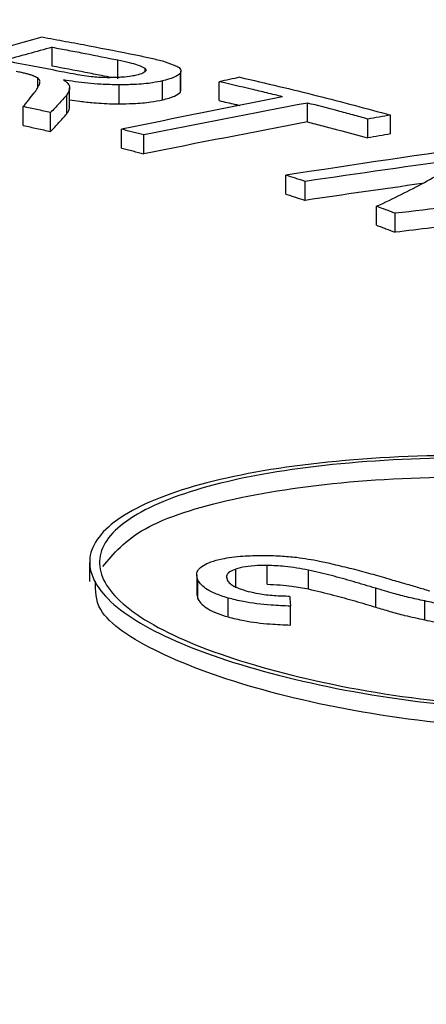
# Model space of a CAD drawing. Extents: x 2 to 154, y 1 to 99.
# Drawn here: x 99 to 99, y 45 to 45 of the extents above; entities that cross this region are included whole.
import ezdxf

# ---------------------------------------------------------------- set-up
doc = ezdxf.new("R2010")
doc.units = 0
doc.header["$MEASUREMENT"] = 0
doc.linetypes.add('SLD-SOLID', pattern=[0])
doc.layers.get('0').update_dxf_attribs({"linetype": 'CONTINUOUS'})

msp = doc.modelspace()

# ---------------------------------------------------------------- linework, layer by layer
at = {"color": 7, "linetype": 'SLD-SOLID'}
for p, q in [((99.18146, 45.1045), (99.18146, 45.10772)), ((99.19263, 45.10233), (99.19263, 45.10555)), ((99.19728, 45.10372), (99.19728, 45.10406)), ((99.17899, 45.10087), (99.17899, 45.10251)), ((99.20021, 45.09878), (99.20021, 45.10199)), ((99.20326, 45.1001), (99.20326, 45.10332)), ((99.19285, 45.09811), (99.19285, 45.10132)), ((99.20986, 45.09863), (99.20986, 45.10185)), ((99.18392, 45.09639), (99.18392, 45.09961)), ((99.17653, 45.0944), (99.17653, 45.09762)), ((99.22489, 45.09501), (99.22489, 45.09823)), ((99.18117, 45.09338), (99.18117, 45.0966)), ((99.23513, 45.09229), (99.23513, 45.09551)), ((99.23904, 45.09296), (99.23904, 45.09618)), ((99.19327, 45.09054), (99.19327, 45.09376)), ((99.19705, 45.08959), (99.19705, 45.09281)), ((99.22118, 45.08274), (99.22118, 45.08595)), ((99.2245, 45.08167), (99.2245, 45.08489)), ((99.23664, 45.07744), (99.23664, 45.08066)), ((99.23979, 45.07625), (99.23979, 45.07947)), ((99.21268, 45.01574), (99.21268, 45.01895)), ((99.21803, 45.01637), (99.21803, 45.01959)), ((99.22506, 45.01558), (99.22506, 45.01879)), ((99.20625, 45.01387), (99.20625, 45.01709)), ((99.2365, 45.01248), (99.2365, 45.0157)), ((99.21137, 45.01082), (99.21137, 45.01403)), ((99.24483, 45.01033), (99.24483, 45.01354)), ((99.222, 45.00944), (99.222, 45.01266))]:
    msp.add_line(p, q, dxfattribs=at)
at = {"color": 7, "linetype": 'SLD-SOLID', "flags": 128}
msp.add_lwpolyline([(99.22185, 45.01437), (99.22187, 45.01416), (99.22189, 45.01394), (99.22191, 45.01373), (99.22193, 45.01351), (99.22194, 45.0133), (99.22196, 45.01309), (99.22198, 45.01287), (99.222, 45.01266)], dxfattribs=at)
at = {"color": 7, "linetype": 'SLD-SOLID'}
for centre, radius, start, end in [((98.97234, 39.66761), 5.5716, 64.46244, 115.53756), ((99.73034, 43.16569), 2.02026, 105.81698, 106.57186), ((99.73483, 43.08969), 2.09252, 105.33435, 105.56823), ((99.75795, 42.57309), 2.58748, 102.14924, 102.22927), ((99.76319, 42.34562), 2.80661, 101.14604, 101.71614), ((99.7631, 42.25789), 2.89088, 100.72956, 101.2917), ((99.75803, 42.05126), 3.08883, 99.67275, 99.7463), ((99.76261, 42.25644), 2.88905, 100.7265, 101.28899), ((99.75754, 42.04994), 3.08688, 99.66974, 99.74334), ((99.74408, 41.663), 3.46266, 98.10022, 98.68545), ((99.73895, 41.57374), 3.54864, 97.8908, 98.33561), ((99.73878, 41.5706), 3.54854, 98.00921, 98.33308), ((99.70189, 41.15934), 3.94727, 96.17351, 96.72287), ((99.70216, 41.15236), 3.95104, 96.53836, 96.72034)]:
    msp.add_arc(centre, radius, start, end, dxfattribs=at)
for points, knots in [([(99.17969, 45.10946), (99.18104, 45.10921), (99.18375, 45.10872), (99.1891, 45.10772), (99.19304, 45.10694), (99.19566, 45.10642)], [0, 0, 0, 0, 0.250097, 0.500194, 1, 1, 1, 1]), ([(99.18146, 45.10772), (99.1824, 45.10754), (99.18428, 45.10719), (99.18802, 45.10647), (99.19079, 45.10592), (99.19263, 45.10555)], [0, 0, 0, 0, 0.250049, 0.500099, 1, 1, 1, 1]), ([(99.18302, 45.10355), (99.18221, 45.10371), (99.1806, 45.10403), (99.17734, 45.10466), (99.17487, 45.10513), (99.17322, 45.10544)], [0, 0, 0, 0, 0.250041, 0.500082, 1, 1, 1, 1]), ([(99.19263, 45.10555), (99.19329, 45.10541), (99.19449, 45.10515), (99.19613, 45.10469), (99.19701, 45.10432), (99.19725, 45.10409), (99.19728, 45.10406)], [0, 0, 0, 0, 0.3280539, 0.5939511, 0.9531032, 1, 1, 1, 1]), ([(99.19566, 45.10642), (99.19646, 45.10625), (99.19804, 45.10592), (99.20034, 45.10539), (99.20145, 45.10497), (99.20201, 45.10475)], [0, 0, 0, 0, 0.331255, 0.660746, 1, 1, 1, 1]), ([(99.19154, 45.10255), (99.19098, 45.10266), (99.18951, 45.10296), (99.18616, 45.10361), (99.18334, 45.10414), (99.18146, 45.1045)], [0, 0, 0, 0, 0.1678434, 0.445302, 1, 1, 1, 1]), ([(99.19728, 45.10406), (99.19734, 45.10395), (99.19748, 45.10369), (99.19697, 45.10329), (99.19617, 45.10307), (99.19577, 45.10296)], [0, 0, 0, 0, 0.266877, 0.623083, 1, 1, 1, 1]), ([(99.20201, 45.10475), (99.20231, 45.10463), (99.20306, 45.10433), (99.20343, 45.10383), (99.20331, 45.10348), (99.20326, 45.10332)], [0, 0, 0, 0, 0.26165, 0.668274, 1, 1, 1, 1]), ([(99.17747, 45.10307), (99.1773, 45.10314), (99.17696, 45.10326), (99.17617, 45.10342), (99.17562, 45.10352), (99.17532, 45.10358)], [0, 0, 0, 0, 0.308962, 0.610878, 1, 1, 1, 1]), ([(99.17899, 45.10251), (99.17885, 45.10257), (99.17858, 45.10268), (99.17821, 45.10286), (99.17783, 45.103), (99.17753, 45.10306), (99.17747, 45.10307)], [0, 0, 0, 0, 0.290425, 0.580281, 0.924348, 1, 1, 1, 1]), ([(99.17936, 45.10188), (99.17935, 45.10198), (99.17931, 45.10219), (99.1791, 45.1024), (99.17899, 45.10251)], [0, 0, 0, 0, 0.496493, 1, 1, 1, 1]), ([(99.1881, 45.10269), (99.18757, 45.10277), (99.18651, 45.10292), (99.1848, 45.1032), (99.18367, 45.10342), (99.18302, 45.10355)], [0, 0, 0, 0, 0.297651, 0.595302, 1, 1, 1, 1]), ([(99.19285, 45.10132), (99.1918, 45.10134), (99.18923, 45.10137), (99.18603, 45.10175), (99.18403, 45.10205), (99.18338, 45.10215)], [0, 0, 0, 0, 0.3175, 0.77686, 1, 1, 1, 1]), ([(99.18338, 45.10215), (99.18352, 45.10205), (99.18381, 45.10186), (99.18418, 45.10155), (99.18428, 45.10134), (99.18433, 45.10124)], [0, 0, 0, 0, 0.318195, 0.657088, 1, 1, 1, 1]), ([(99.19244, 45.10258), (99.19207, 45.10256), (99.19109, 45.10251), (99.18956, 45.10257), (99.18852, 45.10265), (99.1881, 45.10269)], [0, 0, 0, 0, 0.274274, 0.71113, 1, 1, 1, 1]), ([(99.19577, 45.10296), (99.19551, 45.1029), (99.19483, 45.10275), (99.19369, 45.1026), (99.19274, 45.10259), (99.19244, 45.10258)], [0, 0, 0, 0, 0.292188, 0.777585, 1, 1, 1, 1]), ([(99.20021, 45.10199), (99.19968, 45.10188), (99.19831, 45.1016), (99.19577, 45.10135), (99.19369, 45.10133), (99.19285, 45.10132)], [0, 0, 0, 0, 0.2755582, 0.7053334, 1, 1, 1, 1]), ([(99.20326, 45.10332), (99.20312, 45.10319), (99.20284, 45.10293), (99.20196, 45.10246), (99.2009, 45.10218), (99.20021, 45.10199)], [0, 0, 0, 0, 0.26146, 0.523085, 1, 1, 1, 1]), ([(99.21339, 45.10262), (99.21561, 45.1021), (99.22005, 45.10107), (99.2287, 45.09896), (99.23491, 45.09729), (99.23904, 45.09618)], [0, 0, 0, 0, 0.250311, 0.500623, 1, 1, 1, 1]), ([(99.17837, 45.09996), (99.17852, 45.10013), (99.17882, 45.10048), (99.17906, 45.10101), (99.17926, 45.10137), (99.17936, 45.10155)], [0, 0, 0, 0, 0.325298, 0.662648, 1, 1, 1, 1]), ([(99.18433, 45.10124), (99.18437, 45.10108), (99.18443, 45.10075), (99.18432, 45.1002), (99.18407, 45.09983), (99.18392, 45.09961)], [0, 0, 0, 0, 0.294483, 0.588959, 1, 1, 1, 1]), ([(99.22064, 45.09929), (99.21976, 45.09951), (99.21799, 45.09995), (99.21441, 45.1008), (99.21168, 45.10143), (99.20986, 45.10185)], [0, 0, 0, 0, 0.250054, 0.500108, 1, 1, 1, 1]), ([(99.17653, 45.09762), (99.17669, 45.09782), (99.17702, 45.09821), (99.17765, 45.09899), (99.17808, 45.09957), (99.17837, 45.09996)], [0, 0, 0, 0, 0.2505002, 0.5010005, 1, 1, 1, 1]), ([(99.18392, 45.09961), (99.18371, 45.09935), (99.18328, 45.09885), (99.18239, 45.09785), (99.18166, 45.0971), (99.18117, 45.0966)], [0, 0, 0, 0, 0.250705, 0.50141, 1, 1, 1, 1]), ([(99.1844, 45.09879), (99.18498, 45.0987), (99.1863, 45.0985), (99.18886, 45.09823), (99.19118, 45.09809), (99.1926, 45.0981), (99.19285, 45.09811)], [0, 0, 0, 0, 0.224198, 0.505211, 0.913473, 1, 1, 1, 1]), ([(99.19285, 45.09811), (99.19364, 45.09811), (99.19559, 45.09812), (99.19817, 45.09836), (99.19959, 45.09865), (99.20021, 45.09878)], [0, 0, 0, 0, 0.276056, 0.67933, 1, 1, 1, 1]), ([(99.20021, 45.09878), (99.2006, 45.09887), (99.20138, 45.09907), (99.20254, 45.0995), (99.20298, 45.09987), (99.20326, 45.1001)], [0, 0, 0, 0, 0.261518, 0.52316, 1, 1, 1, 1]), ([(99.20986, 45.09863), (99.21077, 45.09843), (99.21195, 45.09816), (99.21311, 45.09788), (99.21337, 45.09782)], [0, 0, 0, 0, 0.776917, 1, 1, 1, 1]), ([(99.18117, 45.0966), (99.18079, 45.09669), (99.18002, 45.09686), (99.17848, 45.0972), (99.17731, 45.09745), (99.17653, 45.09762)], [0, 0, 0, 0, 0.250012, 0.500024, 1, 1, 1, 1]), ([(99.18392, 45.09639), (99.18403, 45.09655), (99.18424, 45.09686), (99.1844, 45.09726), (99.18437, 45.0975), (99.18436, 45.09758)], [0, 0, 0, 0, 0.39983, 0.799716, 1, 1, 1, 1]), ([(99.23513, 45.09551), (99.23429, 45.09574), (99.23261, 45.0962), (99.22922, 45.09711), (99.22662, 45.09778), (99.22489, 45.09823)], [0, 0, 0, 0, 0.250054, 0.500108, 1, 1, 1, 1]), ([(99.18117, 45.09338), (99.18142, 45.09364), (99.18191, 45.09414), (99.18285, 45.09514), (99.18349, 45.09589), (99.18392, 45.09639)], [0, 0, 0, 0, 0.250705, 0.501409, 1, 1, 1, 1]), ([(99.17653, 45.0944), (99.17692, 45.09432), (99.1777, 45.09415), (99.17925, 45.09381), (99.1804, 45.09356), (99.18117, 45.09338)], [0, 0, 0, 0, 0.250012, 0.500024, 1, 1, 1, 1]), ([(99.19705, 45.09281), (99.19674, 45.09289), (99.19611, 45.09305), (99.19485, 45.09337), (99.1939, 45.0936), (99.19327, 45.09376)], [0, 0, 0, 0, 0.250009, 0.500018, 1, 1, 1, 1]), ([(99.22489, 45.09501), (99.22576, 45.09479), (99.2275, 45.09434), (99.23093, 45.09344), (99.23345, 45.09275), (99.23513, 45.09229)], [0, 0, 0, 0, 0.250054, 0.500108, 1, 1, 1, 1]), ([(99.19327, 45.09054), (99.19359, 45.09046), (99.19422, 45.09031), (99.19548, 45.08999), (99.19643, 45.08975), (99.19705, 45.08959)], [0, 0, 0, 0, 0.250009, 0.500018, 1, 1, 1, 1]), ([(99.23664, 45.08066), (99.23806, 45.08133), (99.2409, 45.08268), (99.24612, 45.08538), (99.24952, 45.08742), (99.25177, 45.08878)], [0, 0, 0, 0, 0.253084, 0.506167, 1, 1, 1, 1]), ([(99.2245, 45.08489), (99.22423, 45.08498), (99.22368, 45.08516), (99.22257, 45.08551), (99.22174, 45.08578), (99.22118, 45.08595)], [0, 0, 0, 0, 0.250009, 0.500018, 1, 1, 1, 1]), ([(99.22118, 45.08274), (99.22146, 45.08265), (99.22202, 45.08247), (99.22313, 45.08212), (99.22395, 45.08185), (99.2245, 45.08167)], [0, 0, 0, 0, 0.250009, 0.500018, 1, 1, 1, 1]), ([(99.23979, 45.07947), (99.23953, 45.07957), (99.23901, 45.07977), (99.23797, 45.08017), (99.23717, 45.08046), (99.23664, 45.08066)], [0, 0, 0, 0, 0.25001, 0.50002, 1, 1, 1, 1]), ([(99.23664, 45.07744), (99.2369, 45.07734), (99.23744, 45.07715), (99.23849, 45.07675), (99.23927, 45.07645), (99.23979, 45.07625)], [0, 0, 0, 0, 0.2500098, 0.5000196, 1, 1, 1, 1]), ([(99.26654, 44.99432), (99.25769, 44.99501), (99.23997, 44.99639), (99.21639, 45.00136), (99.19848, 45.00782), (99.18826, 45.01526), (99.18687, 45.02277), (99.19445, 45.02954), (99.21013, 45.0348), (99.23214, 45.03795), (99.25804, 45.03866), (99.28492, 45.03682), (99.30973, 45.03264), (99.32967, 45.0266), (99.34246, 45.01937), (99.34666, 45.01178), (99.34183, 45.0047), (99.32853, 44.99889), (99.30827, 44.99506), (99.28638, 44.99366), (99.27206, 44.99414), (99.26654, 44.99432)], [0, 0, 0, 0, 0.053798, 0.107597, 0.161378, 0.215096, 0.268739, 0.322327, 0.375904, 0.429518, 0.483203, 0.536961, 0.59076, 0.644553, 0.698294, 0.75196, 0.805561, 0.859135, 0.912734, 0.966395, 1, 1, 1, 1]), ([(99.26654, 44.99481), (99.25787, 44.99548), (99.24053, 44.99684), (99.21745, 45.00169), (99.19992, 45.00801), (99.18992, 45.0153), (99.18856, 45.02266), (99.19598, 45.02928), (99.21132, 45.03443), (99.23287, 45.03752), (99.25822, 45.0382), (99.28453, 45.0364), (99.30882, 45.03231), (99.32833, 45.0264), (99.34085, 45.01932), (99.34496, 45.0119), (99.34024, 45.00496), (99.32722, 44.99928), (99.30738, 44.99553), (99.28596, 44.99416), (99.27194, 44.99463), (99.26654, 44.99481)], [0, 0, 0, 0, 0.053798, 0.107597, 0.161378, 0.215096, 0.268739, 0.322327, 0.375904, 0.429518, 0.483203, 0.536961, 0.59076, 0.644553, 0.698294, 0.75196, 0.805561, 0.859135, 0.912734, 0.966395, 1, 1, 1, 1]), ([(99.19007, 45.01937), (99.19192, 45.02161), (99.19562, 45.02611), (99.21143, 45.0312), (99.23285, 45.0343), (99.25822, 45.03499), (99.28456, 45.03319), (99.30868, 45.02909), (99.32788, 45.02349), (99.33461, 45.01907), (99.33771, 45.01702)], [0, 0, 0, 0, 0.12622, 0.253309, 0.380488, 0.507835, 0.635353, 0.762972, 0.890575, 1, 1, 1, 1]), ([(99.20625, 45.01709), (99.20615, 45.01742), (99.20587, 45.01828), (99.20658, 45.01938), (99.20798, 45.01999), (99.20843, 45.02019)], [0, 0, 0, 0, 0.297112, 0.775555, 1, 1, 1, 1]), ([(99.20843, 45.02019), (99.20904, 45.02037), (99.21056, 45.0208), (99.21358, 45.02122), (99.21609, 45.02126), (99.21722, 45.02128)], [0, 0, 0, 0, 0.272602, 0.673433, 1, 1, 1, 1]), ([(99.21722, 45.02128), (99.21772, 45.02127), (99.21874, 45.02126), (99.22069, 45.02118), (99.22211, 45.02105), (99.22302, 45.02096)], [0, 0, 0, 0, 0.262975, 0.525977, 1, 1, 1, 1]), ([(99.22302, 45.02096), (99.22369, 45.02087), (99.22503, 45.02068), (99.22715, 45.0203), (99.22848, 45.01998), (99.22923, 45.0198)], [0, 0, 0, 0, 0.304306, 0.608945, 1, 1, 1, 1]), ([(99.21268, 45.01895), (99.21232, 45.01881), (99.21144, 45.01846), (99.21102, 45.01779), (99.21118, 45.0173), (99.21125, 45.01707)], [0, 0, 0, 0, 0.279401, 0.668948, 1, 1, 1, 1]), ([(99.21803, 45.01959), (99.21749, 45.01958), (99.21617, 45.01957), (99.21422, 45.01938), (99.21319, 45.0191), (99.21268, 45.01895)], [0, 0, 0, 0, 0.261109, 0.630641, 1, 1, 1, 1]), ([(99.22506, 45.01879), (99.22441, 45.01891), (99.22311, 45.01914), (99.22077, 45.01947), (99.21904, 45.01954), (99.21803, 45.01959)], [0, 0, 0, 0, 0.295907, 0.592164, 1, 1, 1, 1]), ([(99.2365, 45.0157), (99.23523, 45.01608), (99.23278, 45.01682), (99.22899, 45.01786), (99.22637, 45.01848), (99.22506, 45.01879)], [0, 0, 0, 0, 0.351864, 0.675307, 1, 1, 1, 1]), ([(99.22923, 45.0198), (99.23031, 45.01955), (99.23253, 45.01903), (99.23567, 45.01818), (99.23771, 45.01758), (99.23873, 45.01728)], [0, 0, 0, 0, 0.324599, 0.661919, 1, 1, 1, 1]), ([(99.26655, 44.9911), (99.25769, 44.9918), (99.23999, 44.99318), (99.21633, 44.99815), (99.1987, 45.00459), (99.18873, 45.01121), (99.18881, 45.01528), (99.18884, 45.01688)], [0, 0, 0, 0, 0.215064, 0.430131, 0.645126, 0.85987, 1, 1, 1, 1]), ([(99.21137, 45.01403), (99.21059, 45.01429), (99.2086, 45.01494), (99.20693, 45.01602), (99.20644, 45.01679), (99.20625, 45.01709)], [0, 0, 0, 0, 0.28466, 0.733075, 1, 1, 1, 1]), ([(99.21125, 45.01707), (99.21138, 45.01688), (99.21172, 45.01639), (99.21293, 45.01571), (99.21428, 45.01532), (99.21482, 45.01516)], [0, 0, 0, 0, 0.273413, 0.704211, 1, 1, 1, 1]), ([(99.23873, 45.01728), (99.23959, 45.01704), (99.2412, 45.01658), (99.24354, 45.01591), (99.24497, 45.01546), (99.24568, 45.01524)], [0, 0, 0, 0, 0.364407, 0.6820788, 1, 1, 1, 1]), ([(99.21482, 45.01516), (99.21539, 45.01503), (99.21672, 45.01472), (99.21918, 45.01443), (99.22098, 45.01439), (99.22185, 45.01437)], [0, 0, 0, 0, 0.2752991, 0.6475993, 1, 1, 1, 1]), ([(99.21803, 45.01637), (99.21877, 45.01635), (99.22019, 45.0163), (99.22258, 45.01602), (99.22413, 45.01574), (99.22506, 45.01558)], [0, 0, 0, 0, 0.29885, 0.578493, 1, 1, 1, 1]), ([(99.22506, 45.01558), (99.22648, 45.01524), (99.22921, 45.01459), (99.23298, 45.01354), (99.23533, 45.01284), (99.2365, 45.01248)], [0, 0, 0, 0, 0.352261, 0.67579, 1, 1, 1, 1]), ([(99.24483, 45.01354), (99.2439, 45.01374), (99.24203, 45.01413), (99.23927, 45.01486), (99.23749, 45.0154), (99.2365, 45.0157)], [0, 0, 0, 0, 0.308169, 0.616019, 1, 1, 1, 1]), ([(99.20625, 45.01387), (99.20645, 45.01356), (99.20699, 45.01273), (99.20875, 45.01165), (99.21073, 45.01102), (99.21137, 45.01082)], [0, 0, 0, 0, 0.283648, 0.767037, 1, 1, 1, 1]), ([(99.222, 45.01266), (99.2209, 45.0127), (99.21816, 45.01281), (99.21438, 45.01327), (99.21222, 45.01382), (99.21137, 45.01403)], [0, 0, 0, 0, 0.289529, 0.721556, 1, 1, 1, 1]), ([(99.25166, 45.01243), (99.251, 45.0125), (99.24968, 45.01266), (99.24737, 45.01302), (99.2458, 45.01334), (99.24483, 45.01354)], [0, 0, 0, 0, 0.274441, 0.548579, 1, 1, 1, 1]), ([(99.2365, 45.01248), (99.23729, 45.01224), (99.23887, 45.01176), (99.24159, 45.01102), (99.24367, 45.01057), (99.24483, 45.01033)], [0, 0, 0, 0, 0.307655, 0.615419, 1, 1, 1, 1]), ([(99.21137, 45.01082), (99.21226, 45.0106), (99.21438, 45.01006), (99.21815, 45.0096), (99.22084, 45.00949), (99.222, 45.00944)], [0, 0, 0, 0, 0.290638, 0.695821, 1, 1, 1, 1]), ([(99.24483, 45.01033), (99.24542, 45.0102), (99.24658, 45.00995), (99.24884, 45.00956), (99.25058, 45.00934), (99.25166, 45.00921)], [0, 0, 0, 0, 0.274122, 0.548233, 1, 1, 1, 1])]:
    msp.add_open_spline(points, degree=3, knots=knots, dxfattribs=at)
for points in [[(99.20335, 45.10045), (99.20335, 45.10367)], [(99.17936, 45.10155), (99.17936, 45.10175)], [(99.1844, 45.09758), (99.1844, 45.1008)], [(99.20326, 45.1001), (99.20335, 45.10045)], [(99.18783, 45.02008), (99.18783, 45.01687)], [(99.20605, 45.01792), (99.20605, 45.01471)], [(99.20605, 45.01471), (99.20625, 45.01387)]]:
    msp.add_open_spline(points, degree=1, dxfattribs=at)

doc.saveas('drawing.dxf')
